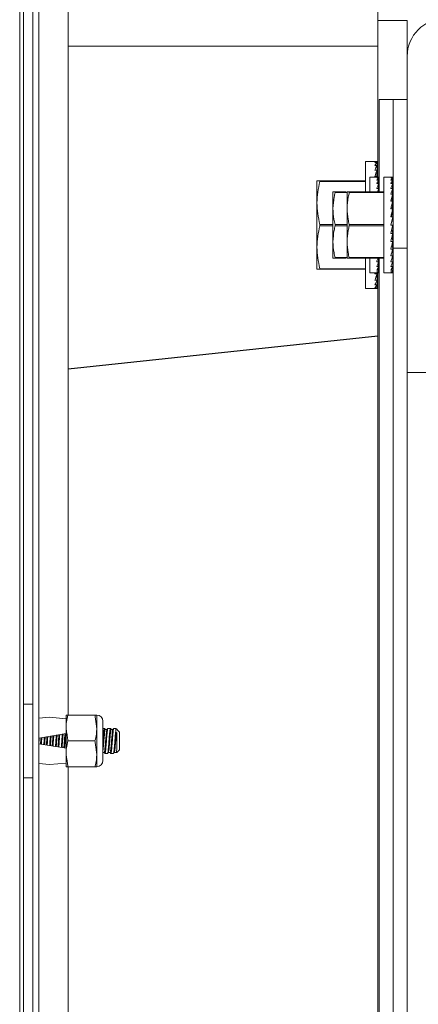
# Model space of a CAD drawing. Units: inches. Extents: x 87 to 1822, y -41 to 475.
# Drawn here: x 601 to 605, y 217 to 225 of the extents above; entities that cross this region are included whole.
import ezdxf

# ---------------------------------------------------------------- set-up
doc = ezdxf.new("R2010")
doc.units = ezdxf.units.IN
doc.header["$MEASUREMENT"] = 0
doc.layers.add('S1-A-RIGHT-3', color=3, linetype='Continuous')

msp = doc.modelspace()

# ---------------------------------------------------------------- linework, layer by layer
at = {"layer": 'S1-A-RIGHT-3', "linetype": 'Continuous', "lineweight": 15}
for p, q in [((601.18851, 199.03811), (601.18851, 239.16311)), ((601.18851, 199.03811), (601.18851, 239.16311)), ((601.21976, 199.03811), (601.21976, 239.16311)), ((601.29976, 231.81961), (601.29976, 206.38161)), ((601.34976, 231.81961), (601.34976, 206.38161)), ((601.59976, 231.81961), (601.59976, 219.31936)), ((604.22476, 225.30931), (604.22476, 223.88186)), ((604.47476, 225.20998), (604.22476, 225.20998)), ((604.47476, 225.20998), (604.47476, 224.90831)), ((601.59976, 224.99201), (604.22476, 224.99201)), ((604.47476, 222.22561), (604.47476, 224.90831)), ((604.35516, 224.54138), (604.23556, 224.54138)), ((604.23556, 224.54138), (604.23556, 223.75686)), ((604.47476, 224.54138), (604.35516, 224.54138)), ((604.35516, 224.54138), (604.35516, 223.28041)), ((604.12164, 224.01467), (604.12164, 223.75686)), ((604.22059, 224.01467), (604.19898, 224.01467)), ((604.22059, 224.00648), (604.19898, 224.00648)), ((604.2196, 223.98216), (604.22059, 224.00648)), ((604.22026, 224.00648), (604.22059, 224.01467)), ((604.22059, 223.98216), (604.19898, 223.98216)), ((604.22059, 223.94245), (604.19898, 223.94245)), ((604.2181, 223.88856), (604.22059, 223.94245)), ((604.2189, 223.94245), (604.22059, 223.98216)), ((603.70914, 223.85061), (603.70914, 223.66311)), ((603.73479, 223.85061), (603.73479, 223.84536)), ((603.73479, 223.85061), (604.12164, 223.85061)), ((604.12164, 223.84536), (603.73479, 223.84536)), ((604.15744, 223.88186), (604.15744, 223.75686)), ((604.22059, 223.88856), (604.19898, 223.88856)), ((604.23232, 223.88186), (604.21603, 223.88186)), ((604.23232, 223.87569), (604.21603, 223.87569)), ((604.23232, 223.85736), (604.21603, 223.85736)), ((604.23232, 223.82743), (604.21603, 223.82743)), ((604.22024, 223.88186), (604.22059, 223.88856)), ((604.23044, 223.78682), (604.23232, 223.82743)), ((604.23104, 223.82743), (604.23232, 223.85736)), ((604.23157, 223.85736), (604.23232, 223.87569)), ((604.23207, 223.87569), (604.23232, 223.88186)), ((604.27704, 223.88186), (604.27704, 223.06936)), ((604.35192, 223.88186), (604.33563, 223.88186)), ((604.35192, 223.87569), (604.33563, 223.87569)), ((604.35192, 223.85736), (604.33563, 223.85736)), ((604.35192, 223.82743), (604.33563, 223.82743)), ((604.35004, 223.78682), (604.35192, 223.82743)), ((604.35064, 223.82743), (604.35192, 223.85736)), ((604.35117, 223.85736), (604.35192, 223.87569)), ((604.35167, 223.87569), (604.35192, 223.88186)), ((603.84494, 223.75686), (603.84494, 223.61623)), ((603.86383, 223.75686), (603.86383, 223.75159)), ((603.86383, 223.75686), (603.95765, 223.75686)), ((603.9601, 223.75159), (603.86383, 223.75159)), ((603.96454, 223.75686), (603.96454, 223.61623)), ((603.98343, 223.75686), (603.98343, 223.75159)), ((603.98343, 223.75686), (604.27704, 223.75686)), ((604.27704, 223.75159), (603.98343, 223.75159)), ((604.23232, 223.78682), (604.21603, 223.78682)), ((604.23075, 223.75686), (604.23232, 223.78682)), ((604.35192, 223.78682), (604.33563, 223.78682)), ((604.35192, 223.73674), (604.33563, 223.73674)), ((604.3483, 223.67873), (604.35192, 223.73674)), ((604.3493, 223.73674), (604.35192, 223.78682)), ((603.70914, 223.28811), (603.70914, 223.66311)), ((604.35192, 223.67873), (604.33563, 223.67873)), ((604.34677, 223.61456), (604.35192, 223.67873)), ((604.35516, 223.65452), (604.34998, 223.65452)), ((604.35516, 223.66311), (604.35066, 223.66311)), ((604.35516, 223.666), (604.3509, 223.666)), ((603.84494, 223.61623), (603.84494, 223.33498)), ((603.96454, 223.61623), (603.96454, 223.33498)), ((604.35192, 223.61456), (604.33563, 223.61456)), ((604.3439, 223.54615), (604.35192, 223.61456)), ((604.35516, 223.57081), (604.34679, 223.57081)), ((604.35516, 223.62146), (604.34732, 223.62146)), ((604.35516, 223.64049), (604.34885, 223.64049)), ((604.35516, 223.59799), (604.34998, 223.59799)), ((604.35192, 223.54615), (604.33563, 223.54615)), ((604.35192, 223.54615), (604.33563, 223.47561)), ((604.34326, 223.50867), (604.35516, 223.50867)), ((604.35516, 223.54073), (604.35066, 223.54073)), ((603.73479, 223.48086), (603.73479, 223.47036)), ((603.73479, 223.48086), (603.84494, 223.48086)), ((603.84494, 223.47036), (603.73479, 223.47036)), ((603.86383, 223.48088), (603.86383, 223.47034)), ((603.86383, 223.48088), (603.96454, 223.48088)), ((603.96454, 223.47034), (603.86383, 223.47034)), ((603.98343, 223.48088), (603.98343, 223.47034)), ((603.98343, 223.48088), (604.27704, 223.48088)), ((604.27704, 223.47034), (603.98343, 223.47034)), ((604.35192, 223.47561), (604.33563, 223.47561)), ((604.35192, 223.40506), (604.33563, 223.40506)), ((604.34381, 223.4402), (604.35192, 223.40506)), ((604.35516, 223.44255), (604.34435, 223.44255)), ((604.34446, 223.44305), (604.35516, 223.44305)), ((604.35044, 223.41148), (604.35516, 223.41148)), ((604.35516, 223.41049), (604.35066, 223.41049)), ((604.35516, 223.47561), (604.35192, 223.47561)), ((603.84494, 223.33498), (603.84494, 223.19436)), ((603.96454, 223.33498), (603.96454, 223.19436)), ((604.35192, 223.33666), (604.33563, 223.33666)), ((604.34658, 223.38219), (604.35192, 223.33666)), ((604.34662, 223.38186), (604.35516, 223.38186)), ((604.35516, 223.38041), (604.34679, 223.38041)), ((604.34804, 223.32082), (604.35192, 223.27248)), ((604.34976, 223.35509), (604.35516, 223.35509)), ((604.35516, 223.35323), (604.34998, 223.35323)), ((604.35516, 223.32976), (604.35024, 223.32976)), ((604.35078, 223.33198), (604.35516, 223.33198)), ((603.70914, 223.10061), (603.70914, 223.28811)), ((604.35192, 223.27248), (604.33563, 223.27248)), ((604.34865, 223.31323), (604.35516, 223.31323)), ((604.35516, 223.31072), (604.34885, 223.31072)), ((604.34899, 223.26146), (604.35192, 223.21448)), ((604.34976, 223.29942), (604.35516, 223.29942)), ((604.35516, 223.2967), (604.34998, 223.2967)), ((604.35044, 223.29096), (604.35516, 223.29096)), ((604.35516, 223.28811), (604.35066, 223.28811)), ((604.35516, 223.28522), (604.3509, 223.28522)), ((604.47476, 223.28041), (604.35516, 223.28041)), ((604.35516, 223.28041), (604.35516, 210.91311)), ((603.86383, 223.19963), (603.9601, 223.19963)), ((603.86383, 223.19963), (603.86383, 223.19436)), ((603.95765, 223.19436), (603.86383, 223.19436)), ((603.98343, 223.19963), (604.27704, 223.19963)), ((603.98343, 223.19963), (603.98343, 223.19436)), ((604.27704, 223.19436), (603.98343, 223.19436)), ((604.12164, 223.19436), (604.12164, 222.93655)), ((604.15744, 223.19436), (604.15744, 223.06936)), ((604.23232, 223.1644), (604.21603, 223.1644)), ((604.23065, 223.15975), (604.23232, 223.12379)), ((604.23075, 223.19436), (604.23232, 223.1644)), ((604.23556, 223.19436), (604.23556, 198.54581)), ((604.35192, 223.21448), (604.33563, 223.21448)), ((604.35192, 223.1644), (604.33563, 223.1644)), ((604.34969, 223.20705), (604.35192, 223.1644)), ((604.35025, 223.15975), (604.35192, 223.12379)), ((603.73479, 223.10586), (604.12164, 223.10586)), ((603.73479, 223.10586), (603.73479, 223.10061)), ((604.12164, 223.10061), (603.73479, 223.10061)), ((604.23232, 223.12379), (604.21603, 223.12379)), ((604.23232, 223.09386), (604.21603, 223.09386)), ((604.23232, 223.07553), (604.21603, 223.07553)), ((604.23232, 223.06936), (604.21603, 223.06936)), ((604.22024, 223.06936), (604.22059, 223.06266)), ((604.22476, 223.06936), (604.22476, 211.31936)), ((604.23115, 223.12125), (604.23232, 223.09386)), ((604.23161, 223.09281), (604.23232, 223.07553)), ((604.23208, 223.07535), (604.23232, 223.06936)), ((604.35192, 223.12379), (604.33563, 223.12379)), ((604.35192, 223.09386), (604.33563, 223.09386)), ((604.35192, 223.07553), (604.33563, 223.07553)), ((604.35192, 223.06936), (604.33563, 223.06936)), ((604.35075, 223.12125), (604.35192, 223.09386)), ((604.35121, 223.09281), (604.35192, 223.07553)), ((604.35168, 223.07535), (604.35192, 223.06936)), ((604.22059, 223.06266), (604.19898, 223.06266)), ((604.22059, 223.00877), (604.19898, 223.00877)), ((604.21838, 223.05649), (604.22059, 223.00877)), ((604.21904, 223.0054), (604.22059, 222.96906)), ((604.22059, 222.96906), (604.19898, 222.96906)), ((604.22059, 222.94474), (604.19898, 222.94474)), ((604.22059, 222.93655), (604.19898, 222.93655)), ((604.21966, 222.96767), (604.22059, 222.94474)), ((604.22027, 222.9445), (604.22059, 222.93655)), ((601.59976, 222.25565), (604.22476, 222.53576)), ((601.59976, 222.25375), (604.22476, 222.53387)), ((604.47476, 222.22561), (604.65406, 222.22561)), ((604.47476, 222.22561), (604.47476, 199.60061)), ((601.21976, 219.41311), (601.29976, 219.41311)), ((601.58176, 219.31936), (601.58176, 219.28811)), ((601.8264, 219.31936), (601.59754, 219.31936)), ((601.84218, 219.31936), (601.84218, 219.20998)), ((601.34976, 219.29254), (601.44076, 219.30061)), ((601.44076, 219.30061), (601.58176, 219.28811)), ((601.58176, 219.28811), (601.58176, 219.18922)), ((601.89426, 219.26728), (601.89426, 218.93394)), ((601.34976, 219.12455), (601.58176, 219.16311)), ((601.58176, 219.18606), (601.58176, 219.012)), ((601.84218, 219.20998), (601.84218, 218.99123)), ((602.0086, 219.16994), (602.00168, 219.17556)), ((602.00396, 219.17556), (602.00168, 219.17556)), ((602.00396, 219.20661), (602.00396, 219.17556)), ((602.01192, 219.16994), (602.00396, 219.17556)), ((602.01192, 219.16994), (602.0086, 219.16994)), ((602.03521, 219.17536), (602.03521, 219.02586)), ((601.58176, 219.03811), (601.34976, 219.07667)), ((601.8264, 219.10061), (601.59754, 219.10061)), ((601.58176, 219.012), (601.58176, 218.91311)), ((601.84218, 218.99123), (601.84218, 218.88186)), ((601.44076, 218.90061), (601.34976, 218.90868)), ((601.58176, 218.91311), (601.44076, 218.90061)), ((601.58176, 218.91311), (601.58176, 218.88186)), ((601.8264, 218.88186), (601.59754, 218.88186)), ((601.59976, 218.88186), (601.59976, 186.18561)), ((601.21976, 218.78811), (601.29976, 218.78811))]:
    msp.add_line(p, q, dxfattribs=at)
for centre, radius, start, end in [((604.79206, 224.90831), 0.3173, 90, 180), ((601.84218, 219.26728), 0.05208, 0, 90), ((601.84218, 218.93394), 0.05208, 270, 0)]:
    msp.add_arc(centre, radius, start, end, dxfattribs=at)
for centre, major_axis, ratio, start_param, end_param in [((604.19898, 223.47561), (-0.02279, -0.53904), 0.2269761, 3.1511869, 3.3257199), ((604.19898, 223.47561), (-0.04465, -0.53898), 0.2155354, 3.3339775, 3.5085105), ((604.19898, 223.47561), (-0.06476, -0.53891), 0.1972021, 3.5143523, 3.6888852), ((604.19898, 223.47561), (-0.08249, -0.53887), 0.1729269, 3.6916571, 3.86619), ((604.19898, 223.47561), (0.04465, -0.53898), 0.2155354, 2.6001419, 2.6127787), ((604.21603, 223.47561), (-0.01717, -0.40623), 0.2269761, 3.1511869, 3.3257199), ((604.21603, 223.47561), (-0.03365, -0.40619), 0.2155354, 3.3339775, 3.5085105), ((604.21603, 223.47561), (-0.04881, -0.40614), 0.1972021, 3.5143523, 3.6888852), ((604.21603, 223.47561), (-0.06217, -0.40611), 0.1729269, 3.6916571, 3.86619), ((604.19898, 223.47561), (-0.09738, -0.53888), 0.1438033, 3.8657054, 3.8848131), ((604.19898, 223.47561), (0.06476, -0.53891), 0.1972021, 2.4197672, 2.437766), ((604.21603, 223.47561), (0.03365, -0.40619), 0.2155354, 2.6001419, 2.6196596), ((604.33563, 223.47561), (-0.01717, -0.40623), 0.2269761, 3.1511869, 3.3257199), ((604.33563, 223.47561), (-0.03365, -0.40619), 0.2155354, 3.3339775, 3.5085105), ((604.33563, 223.47561), (-0.04881, -0.40614), 0.1972021, 3.5143523, 3.6888852), ((604.33563, 223.47561), (-0.06217, -0.40611), 0.1729269, 3.6916571, 3.86619), ((604.33563, 223.47561), (0.03365, -0.40619), 0.2155354, 2.6001419, 2.6196596), ((604.21603, 223.47561), (-0.07339, -0.40611), 0.1438033, 3.8657054, 3.9736879), ((604.21603, 223.47561), (0.04881, -0.40614), 0.1972021, 2.4197672, 2.437766), ((604.33563, 223.47561), (-0.07339, -0.40611), 0.1438033, 3.8657054, 4.0402384), ((604.33563, 223.47561), (-0.08226, -0.40615), 0.1109417, 4.0367227, 4.2112556), ((604.33563, 223.47561), (0.06217, -0.40611), 0.1729269, 2.2424624, 2.2665761), ((604.33563, 223.47561), (0.04881, -0.40614), 0.1972021, 2.4197672, 2.437766), ((604.33563, 223.47561), (-0.08865, -0.4062), 0.075392, 4.2052426, 4.3797755), ((604.33563, 223.47561), (0.07339, -0.40611), 0.1438033, 2.068414, 2.1000535), ((604.33563, 223.47561), (-0.0925, -0.40623), 0.0381165, 4.3720024, 4.5465353), ((604.33563, 223.47561), (-0.0925, -0.40623), 0.0381165, 1.4049426, 1.5794756), ((604.33563, 223.47561), (-0.08865, -0.4062), 0.075392, 1.2381829, 1.4127158), ((604.33563, 223.47561), (-0.08226, -0.40615), 0.1109417, 1.0696629, 1.2441959), ((604.33563, 223.47561), (-0.07339, -0.40611), 0.1438033, 0.8986457, 1.0731786), ((604.21603, 223.47561), (-0.06217, -0.40611), 0.1729269, 0.7245973, 0.8178257), ((604.21603, 223.47561), (-0.04881, -0.40614), 0.1972021, 0.5472926, 0.7218255), ((604.33563, 223.47561), (-0.06217, -0.40611), 0.1729269, 0.7245973, 0.8991302), ((604.33563, 223.47561), (-0.04881, -0.40614), 0.1972021, 0.5472926, 0.7218255), ((604.19898, 223.47561), (-0.08249, -0.53887), 0.1729269, 0.7245973, 0.743705), ((604.21603, 223.47561), (-0.03365, -0.40619), 0.2155354, 0.3669178, 0.5414507), ((604.21603, 223.47561), (-0.01717, -0.40623), 0.2269761, 0.1841272, 0.3586601), ((604.21603, 223.47561), (0, -0.40625), 0.2308682, 0, 0.1745329), ((604.33563, 223.47561), (-0.03365, -0.40619), 0.2155354, 0.3669178, 0.5414507), ((604.33563, 223.47561), (-0.01717, -0.40623), 0.2269761, 0.1841272, 0.3586601), ((604.33563, 223.47561), (0, -0.40625), 0.2308682, 0, 0.1745329), ((604.19898, 223.47561), (-0.06476, -0.53891), 0.1972021, 0.5472926, 0.7218255), ((604.19898, 223.47561), (-0.04465, -0.53898), 0.2155354, 0.3669178, 0.5414507), ((604.19898, 223.47561), (-0.02279, -0.53904), 0.2269761, 0.1841272, 0.3586601), ((604.19898, 223.47561), (0, -0.53906), 0.2308682, 0, 0.1745329)]:
    msp.add_ellipse(centre, major_axis=major_axis, ratio=ratio, start_param=start_param, end_param=end_param, dxfattribs=at)
for points, degree in [([(604.19898, 224.01467), (604.12164, 224.01467)], 1), ([(604.21603, 223.88186), (604.15744, 223.88186)], 1), ([(604.33563, 223.88186), (604.27704, 223.88186)], 1), ([(604.15744, 223.06936), (604.21603, 223.06936)], 1), ([(604.27704, 223.06936), (604.33563, 223.06936)], 1), ([(604.12164, 222.93655), (604.19898, 222.93655)], 1), ([(601.8264, 219.31936), (601.84218, 219.20998)], 1), ([(601.59754, 219.10061), (601.58176, 219.20998)], 1), ([(601.89426, 219.20661), (601.90793, 219.20661)], 1), ([(601.93676, 219.20661), (601.95793, 219.20661)], 1), ([(602.00168, 219.17556), (602.00064, 219.16462), (601.99856, 219.14275), (601.99543, 219.10048), (601.99231, 219.05897), (601.98918, 219.02389), (601.98606, 218.99939), (601.98397, 218.9962), (601.98293, 218.99461)], 3), ([(601.98676, 219.20661), (602.00396, 219.20661)], 1), ([(602.00396, 219.20661), (602.03521, 219.17536)], 1), ([(601.8264, 219.10061), (601.84218, 218.99123)], 1), ([(601.59754, 218.88186), (601.58176, 218.99123)], 1), ([(601.93293, 218.99461), (601.91176, 218.99461)], 1), ([(601.98293, 218.99461), (601.96176, 218.99461)], 1), ([(602.03521, 219.02586), (602.00875, 218.99939)], 1)]:
    msp.add_open_spline(points, degree=degree, dxfattribs=at)
for points, knots in [([(603.70914, 223.85061), (603.71108, 223.85061), (603.71424, 223.85061), (603.72909, 223.85061), (603.73479, 223.85061)], [0, 0, 0, 0, 0.6162586, 1, 1, 1, 1]), ([(603.73479, 223.84536), (603.72756, 223.81548), (603.71302, 223.75536), (603.71044, 223.69398), (603.70914, 223.66311)], [0, 0, 0, 0, 0.4970715, 1, 1, 1, 1]), ([(603.84494, 223.75686), (603.84639, 223.75686), (603.84873, 223.75686), (603.85969, 223.75686), (603.86383, 223.75686)], [0, 0, 0, 0, 0.6225571, 1, 1, 1, 1]), ([(603.86383, 223.75159), (603.86063, 223.73881), (603.8495, 223.69429), (603.84684, 223.64872), (603.84494, 223.61623)], [0, 0, 0, 0, 0.2871143, 1, 1, 1, 1]), ([(603.96454, 223.75686), (603.96599, 223.75686), (603.96833, 223.75686), (603.97929, 223.75686), (603.98343, 223.75686)], [0, 0, 0, 0, 0.6225571, 1, 1, 1, 1]), ([(603.98343, 223.75159), (603.98023, 223.73881), (603.9691, 223.69429), (603.96644, 223.64872), (603.96454, 223.61623)], [0, 0, 0, 0, 0.2871143, 1, 1, 1, 1]), ([(603.70914, 223.66311), (603.71036, 223.63319), (603.71286, 223.57181), (603.72736, 223.51168), (603.73479, 223.48086)], [0, 0, 0, 0, 0.4874217, 1, 1, 1, 1]), ([(603.84494, 223.61623), (603.8466, 223.58591), (603.84909, 223.54033), (603.86013, 223.49578), (603.86383, 223.48088)], [0, 0, 0, 0, 0.665417, 1, 1, 1, 1]), ([(603.96454, 223.61623), (603.9662, 223.58591), (603.96869, 223.54033), (603.97973, 223.49578), (603.98343, 223.48088)], [0, 0, 0, 0, 0.665417, 1, 1, 1, 1]), ([(603.73479, 223.47036), (603.72756, 223.44048), (603.71302, 223.38036), (603.71044, 223.31898), (603.70914, 223.28811)], [0, 0, 0, 0, 0.49707146, 1, 1, 1, 1]), ([(603.86383, 223.47034), (603.86053, 223.45714), (603.84942, 223.41262), (603.84679, 223.36704), (603.84494, 223.33498)], [0, 0, 0, 0, 0.2965241, 1, 1, 1, 1]), ([(603.98343, 223.47034), (603.98013, 223.45714), (603.96902, 223.41262), (603.96639, 223.36704), (603.96454, 223.33498)], [0, 0, 0, 0, 0.2965241, 1, 1, 1, 1]), ([(603.84494, 223.33498), (603.84663, 223.30434), (603.84915, 223.25876), (603.86021, 223.21422), (603.86383, 223.19963)], [0, 0, 0, 0, 0.6723943, 1, 1, 1, 1]), ([(603.96454, 223.33498), (603.96623, 223.30434), (603.96875, 223.25876), (603.97981, 223.21422), (603.98343, 223.19963)], [0, 0, 0, 0, 0.6723943, 1, 1, 1, 1]), ([(603.70914, 223.28811), (603.71036, 223.25819), (603.71286, 223.19681), (603.72736, 223.13668), (603.73479, 223.10586)], [0, 0, 0, 0, 0.4874217, 1, 1, 1, 1]), ([(603.86383, 223.19436), (603.85969, 223.19436), (603.84873, 223.19436), (603.84639, 223.19436), (603.84494, 223.19436)], [0, 0, 0, 0, 0.3774429, 1, 1, 1, 1]), ([(603.98343, 223.19436), (603.97929, 223.19436), (603.96833, 223.19436), (603.96599, 223.19436), (603.96454, 223.19436)], [0, 0, 0, 0, 0.3774429, 1, 1, 1, 1]), ([(603.73479, 223.10061), (603.72909, 223.10061), (603.71424, 223.10061), (603.71108, 223.10061), (603.70914, 223.10061)], [0, 0, 0, 0, 0.3837414, 1, 1, 1, 1]), ([(601.58176, 219.20998), (601.58244, 219.227), (601.58392, 219.26385), (601.59277, 219.29994), (601.59754, 219.31936)], [0, 0, 0, 0, 0.4617594, 1, 1, 1, 1]), ([(601.59754, 219.31936), (601.59389, 219.31936), (601.5848, 219.31936), (601.5829, 219.31936), (601.58176, 219.31936)], [0, 0, 0, 0, 0.4016721, 1, 1, 1, 1]), ([(601.84218, 219.31936), (601.84104, 219.31936), (601.83914, 219.31936), (601.83005, 219.31936), (601.8264, 219.31936)], [0, 0, 0, 0, 0.5983278, 1, 1, 1, 1]), ([(601.44854, 219.14097), (601.44751, 219.12751), (601.44546, 219.10095), (601.44341, 219.07439), (601.4424, 219.06127)], [0, 0, 0, 0, 0.5064028, 1, 1, 1, 1]), ([(601.45587, 219.14218), (601.45574, 219.14085), (601.45456, 219.12901), (601.45235, 219.10064), (601.45017, 219.07263), (601.44903, 219.06115), (601.44894, 219.06019)], [0, 0, 0, 0, 0.0574209, 0.5081651, 0.9589093, 1, 1, 1, 1]), ([(601.47112, 219.14472), (601.4709, 219.14256), (601.46964, 219.12995), (601.46735, 219.10063), (601.46509, 219.07172), (601.46387, 219.0595), (601.46369, 219.05774)], [0, 0, 0, 0, 0.08717723, 0.50816511, 0.92915299, 1, 1, 1, 1]), ([(601.47082, 219.05655), (601.47092, 219.05771), (601.47207, 219.07023), (601.47426, 219.10064), (601.47648, 219.13142), (601.47766, 219.14429), (601.47781, 219.14583)], [0, 0, 0, 0, 0.0454146, 0.4924474, 0.9394802, 1, 1, 1, 1]), ([(601.49931, 219.1494), (601.49906, 219.14671), (601.49776, 219.13275), (601.49543, 219.10063), (601.49314, 219.06894), (601.49189, 219.05537), (601.49167, 219.05308)], [0, 0, 0, 0, 0.09800525, 0.50755256, 0.91709987, 1, 1, 1, 1]), ([(601.5067, 219.15063), (601.50629, 219.14657), (601.50484, 219.13217), (601.50235, 219.10063), (601.4999, 219.06958), (601.49849, 219.05562), (601.49813, 219.05201)], [0, 0, 0, 0, 0.1433693, 0.5081651, 0.8729609, 1, 1, 1, 1]), ([(601.52195, 219.15317), (601.52145, 219.1483), (601.51992, 219.13313), (601.51735, 219.10063), (601.51482, 219.06865), (601.51333, 219.05395), (601.51289, 219.04956)], [0, 0, 0, 0, 0.1631081, 0.5081651, 0.8532221, 1, 1, 1, 1]), ([(601.52007, 219.04836), (601.52043, 219.05217), (601.52182, 219.06717), (601.52426, 219.10063), (601.52674, 219.13457), (601.52818, 219.15001), (601.52857, 219.15427)], [0, 0, 0, 0, 0.1248607, 0.4924474, 0.8600342, 1, 1, 1, 1]), ([(601.55007, 219.15784), (601.54957, 219.15245), (601.54802, 219.13593), (601.54543, 219.10063), (601.54289, 219.06586), (601.54139, 219.04981), (601.54093, 219.0449)], [0, 0, 0, 0, 0.165695, 0.5075526, 0.8494102, 1, 1, 1, 1]), ([(601.55753, 219.15908), (601.55684, 219.15235), (601.55511, 219.13538), (601.55235, 219.10063), (601.54963, 219.06648), (601.54796, 219.05003), (601.54733, 219.04383)], [0, 0, 0, 0, 0.2017894, 0.5081651, 0.8145409, 1, 1, 1, 1]), ([(601.57278, 219.16162), (601.57201, 219.15409), (601.5702, 219.13635), (601.56735, 219.10063), (601.56455, 219.06554), (601.5628, 219.04835), (601.56209, 219.04138)], [0, 0, 0, 0, 0.2158339, 0.5081651, 0.8004963, 1, 1, 1, 1]), ([(601.56933, 219.04018), (601.56993, 219.04658), (601.57157, 219.06407), (601.57426, 219.10063), (601.57699, 219.13778), (601.57869, 219.15578), (601.57934, 219.16271)], [0, 0, 0, 0, 0.1803299, 0.4924474, 0.804565, 1, 1, 1, 1]), ([(601.84218, 219.20998), (601.8415, 219.19297), (601.84002, 219.15611), (601.83117, 219.12003), (601.8264, 219.10061)], [0, 0, 0, 0, 0.4617594, 1, 1, 1, 1]), ([(601.9086, 219.2049), (601.90837, 219.20556), (601.90711, 219.20933), (601.90481, 219.20024), (601.90168, 219.17771), (601.89856, 219.14228), (601.89608, 219.10898), (601.89465, 219.09046), (601.89426, 219.08542)], [0, 0, 0, 0, 0.0463161, 0.2643247, 0.4823334, 0.7003421, 0.9183508, 1, 1, 1, 1]), ([(601.91485, 219.19866), (601.9138, 219.19718), (601.91172, 219.19424), (601.9086, 219.17155), (601.90547, 219.13918), (601.90235, 219.1005), (601.89922, 219.06247), (601.89653, 219.03288), (601.89487, 219.02261), (601.89426, 219.01881)], [0, 0, 0, 0, 0.1518239, 0.3036478, 0.4554717, 0.6072956, 0.7591195, 0.9109434, 1, 1, 1, 1]), ([(601.92916, 219.19703), (601.92835, 219.19578), (601.92649, 219.19295), (601.9236, 219.17145), (601.92047, 219.13918), (601.91735, 219.1006), (601.91422, 219.06207), (601.9111, 219.02966), (601.90797, 219.00698), (601.90589, 219.00404), (601.90485, 219.00256)], [0, 0, 0, 0, 0.1004072, 0.2289205, 0.3574337, 0.485947, 0.6144602, 0.7429735, 0.8714867, 1, 1, 1, 1]), ([(601.90856, 219.20625), (601.90972, 219.20492), (601.91193, 219.20239), (601.91414, 219.19986), (601.91519, 219.19866)], [0, 0, 0, 0, 0.5254023, 1, 1, 1, 1]), ([(601.91108, 218.99637), (601.9113, 218.99569), (601.91257, 218.99189), (601.91488, 219.00098), (601.91801, 219.02348), (601.92113, 219.05905), (601.92426, 219.10058), (601.92738, 219.14229), (601.93051, 219.17731), (601.93363, 219.20183), (601.93572, 219.20502), (601.93676, 219.20661)], [0, 0, 0, 0, 0.0264897, 0.1481785, 0.2698673, 0.3915561, 0.5132449, 0.6349337, 0.7566224, 0.8783112, 1, 1, 1, 1]), ([(601.91485, 219.19866), (601.91735, 219.19866), (601.92223, 219.19866), (601.92712, 219.19866), (601.9295, 219.19866)], [0, 0, 0, 0, 0.5117513, 1, 1, 1, 1]), ([(601.92914, 219.19824), (601.9303, 219.19958), (601.93262, 219.20224), (601.93495, 219.2049), (601.93611, 219.20623)], [0, 0, 0, 0, 0.4999575, 1, 1, 1, 1]), ([(601.9586, 219.2049), (601.95837, 219.20556), (601.95711, 219.20933), (601.95481, 219.20023), (601.95168, 219.17774), (601.94856, 219.14216), (601.94543, 219.10064), (601.94231, 219.05893), (601.93918, 219.0239), (601.93606, 218.99939), (601.93397, 218.9962), (601.93293, 218.99461)], [0, 0, 0, 0, 0.0258693, 0.1476357, 0.269402, 0.3911683, 0.5129347, 0.634701, 0.7564673, 0.8782337, 1, 1, 1, 1]), ([(601.96485, 219.19866), (601.9638, 219.19718), (601.96172, 219.19424), (601.9586, 219.17156), (601.95547, 219.13915), (601.95235, 219.10062), (601.94922, 219.06204), (601.9461, 219.02976), (601.94319, 219.00822), (601.94133, 219.00539), (601.9405, 219.00414)], [0, 0, 0, 0, 0.1283841, 0.2567682, 0.3851522, 0.5135363, 0.6419204, 0.7703045, 0.8986886, 1, 1, 1, 1]), ([(601.97916, 219.19703), (601.97835, 219.19579), (601.97649, 219.19296), (601.9736, 219.17145), (601.97047, 219.13918), (601.96735, 219.1006), (601.96422, 219.06207), (601.9611, 219.02966), (601.95797, 219.00698), (601.95589, 219.00404), (601.95485, 219.00256)], [0, 0, 0, 0, 0.1005297, 0.2290254, 0.3575212, 0.4860169, 0.6145127, 0.7430085, 0.8715042, 1, 1, 1, 1]), ([(601.95856, 219.20625), (601.95972, 219.20492), (601.96193, 219.20239), (601.96414, 219.19986), (601.96519, 219.19866)], [0, 0, 0, 0, 0.5254023, 1, 1, 1, 1]), ([(601.96107, 218.99639), (601.9613, 218.9957), (601.96257, 218.99189), (601.96488, 219.00097), (601.96801, 219.02348), (601.97113, 219.05905), (601.97426, 219.10058), (601.97738, 219.14229), (601.98051, 219.17731), (601.98363, 219.20183), (601.98572, 219.20502), (601.98676, 219.20661)], [0, 0, 0, 0, 0.0268608, 0.1485032, 0.2701456, 0.391788, 0.5134304, 0.6350728, 0.7567152, 0.8783576, 1, 1, 1, 1]), ([(601.96485, 219.19866), (601.96735, 219.19866), (601.97223, 219.19866), (601.97712, 219.19866), (601.9795, 219.19866)], [0, 0, 0, 0, 0.51175168, 1, 1, 1, 1]), ([(601.97914, 219.19825), (601.98031, 219.19958), (601.98263, 219.20224), (601.98495, 219.2049), (601.98611, 219.20623)], [0, 0, 0, 0, 0.4999587, 1, 1, 1, 1]), ([(602.0086, 219.16994), (602.00755, 219.15982), (602.00547, 219.13959), (602.00235, 219.1005), (601.99922, 219.06207), (601.9961, 219.02975), (601.99319, 219.00823), (601.99133, 219.00539), (601.9905, 219.00414)], [0, 0, 0, 0, 0.1727376, 0.3454752, 0.5182128, 0.6909504, 0.863688, 1, 1, 1, 1]), ([(602.01192, 219.16994), (602.01192, 219.1621), (602.01192, 219.14643), (602.01192, 219.11591), (602.01192, 219.08341), (602.01192, 219.05681), (602.01192, 219.04349), (602.01192, 219.03906)], [0, 0, 0, 0, 0.2124017, 0.4248033, 0.6550789, 0.8853545, 1, 1, 1, 1]), ([(601.3544, 219.12532), (601.35372, 219.11708), (601.35236, 219.10083), (601.35101, 219.08459), (601.35034, 219.07658)], [0, 0, 0, 0, 0.506922, 1, 1, 1, 1]), ([(601.36961, 219.12785), (601.36886, 219.11877), (601.36737, 219.10086), (601.36587, 219.08295), (601.36514, 219.07412)], [0, 0, 0, 0, 0.506922, 1, 1, 1, 1]), ([(601.37235, 219.07578), (601.37298, 219.08406), (601.37435, 219.10179), (601.37571, 219.11952), (601.37644, 219.12898)], [0, 0, 0, 0, 0.4666951, 1, 1, 1, 1]), ([(601.39789, 219.13255), (601.39707, 219.1219), (601.39545, 219.10088), (601.39383, 219.07986), (601.39303, 219.06948)], [0, 0, 0, 0, 0.5064028, 1, 1, 1, 1]), ([(601.4051, 219.13374), (601.40418, 219.1227), (601.40237, 219.10091), (601.40056, 219.07912), (601.39966, 219.06838)], [0, 0, 0, 0, 0.506922, 1, 1, 1, 1]), ([(601.42032, 219.13627), (601.41933, 219.12439), (601.41737, 219.10093), (601.41542, 219.07748), (601.41446, 219.06592)], [0, 0, 0, 0, 0.506922, 1, 1, 1, 1]), ([(601.4215, 219.06475), (601.42242, 219.0767), (601.42428, 219.10092), (601.42615, 219.12514), (601.42709, 219.1374)], [0, 0, 0, 0, 0.4935972, 1, 1, 1, 1]), ([(601.58176, 218.99123), (601.58244, 219.00825), (601.58392, 219.0451), (601.59277, 219.08119), (601.59754, 219.10061)], [0, 0, 0, 0, 0.4617594, 1, 1, 1, 1]), ([(601.84218, 218.99123), (601.8415, 218.97422), (601.84002, 218.93736), (601.83117, 218.90128), (601.8264, 218.88186)], [0, 0, 0, 0, 0.4617594, 1, 1, 1, 1]), ([(601.90485, 219.00256), (601.90235, 219.00256), (601.89882, 219.00256), (601.89529, 219.00256), (601.89426, 219.00256)], [0, 0, 0, 0, 0.70868, 1, 1, 1, 1]), ([(601.91111, 218.99498), (601.90995, 218.99631), (601.90775, 218.99884), (601.90554, 219.00137), (601.9045, 219.00256)], [0, 0, 0, 0, 0.5266884, 1, 1, 1, 1]), ([(601.94053, 219.00295), (601.93936, 219.00162), (601.93704, 218.99896), (601.93472, 218.9963), (601.93356, 218.99497)], [0, 0, 0, 0, 0.499961, 1, 1, 1, 1]), ([(601.95485, 219.00256), (601.95235, 219.00256), (601.94746, 219.00256), (601.94257, 219.00256), (601.94019, 219.00256)], [0, 0, 0, 0, 0.5117423, 1, 1, 1, 1]), ([(601.9611, 218.99499), (601.95994, 218.99632), (601.95774, 218.99885), (601.95554, 219.00137), (601.9545, 219.00256)], [0, 0, 0, 0, 0.5274461, 1, 1, 1, 1]), ([(601.99053, 219.00295), (601.98936, 219.00162), (601.98704, 218.99896), (601.98472, 218.9963), (601.98356, 218.99497)], [0, 0, 0, 0, 0.499961, 1, 1, 1, 1]), ([(602.00485, 219.00256), (602.00235, 219.00256), (601.99746, 219.00256), (601.99257, 219.00256), (601.99019, 219.00256)], [0, 0, 0, 0, 0.5117423, 1, 1, 1, 1]), ([(602.01192, 219.03906), (602.01146, 219.03092), (602.01054, 219.01463), (602.00921, 219.0012), (602.00845, 219.00035), (602.00814, 219)], [0, 0, 0, 0, 0.3712093, 0.7422238, 1, 1, 1, 1]), ([(601.58176, 218.88186), (601.5829, 218.88186), (601.5848, 218.88186), (601.59389, 218.88186), (601.59754, 218.88186)], [0, 0, 0, 0, 0.5983279, 1, 1, 1, 1]), ([(601.8264, 218.88186), (601.83005, 218.88186), (601.83914, 218.88186), (601.84104, 218.88186), (601.84218, 218.88186)], [0, 0, 0, 0, 0.4016721, 1, 1, 1, 1])]:
    msp.add_open_spline(points, degree=3, knots=knots, dxfattribs=at)

doc.saveas('drawing.dxf')
